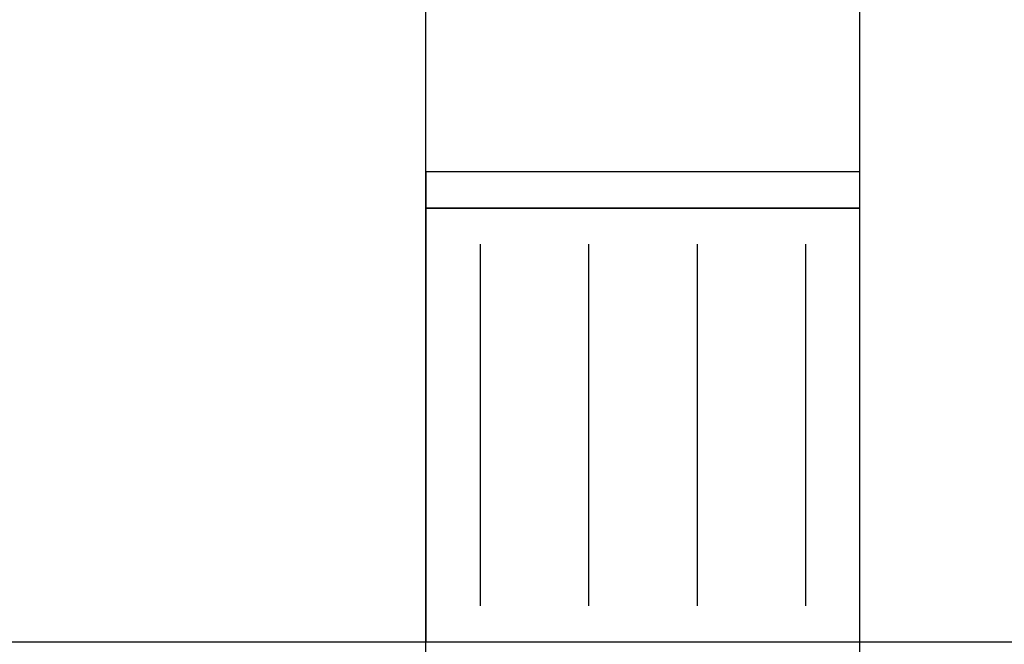
# Model space of a CAD drawing. Units: inches. Extents: x -436 to 12235, y 715 to 15714.
# Drawn here: x 2174 to 3536, y 2997 to 3860 of the extents above; entities that cross this region are included whole.
import ezdxf

# ---------------------------------------------------------------- set-up
doc = ezdxf.new("R2010")
doc.units = ezdxf.units.IN
doc.layers.add('ceiling', color=4, linetype='Continuous')
doc.layers.add('Light fitting', color=30, linetype='Continuous')

# ---------------------------------------------------------------- blocks, each defined once
blk = doc.blocks.new('4x18 m6x6 asym')
at = {"layer": 'Light fitting'}
for p, q in [((0, 650), (0, 0)), ((600, 650), (0, 650)), ((600, 0), (600, 650)), ((600, 600), (0, 600)), ((75, 550), (75, 50)), ((225, 550), (225, 50)), ((375, 550), (375, 50)), ((525, 550), (525, 50)), ((0, 0), (600, 0))]:
    blk.add_line(p, q, dxfattribs=at)

msp = doc.modelspace()

# ---------------------------------------------------------------- linework, layer by layer
at = {"layer": 'ceiling'}
for p, q in [((2736, 2200), (2736, 6200)), ((3336, 2200), (3336, 6200)), ((2736, 3600), (3336, 3600)), ((700, 3000), (4772, 3000))]:
    msp.add_line(p, q, dxfattribs=at)

# ---------------------------------------------------------------- block references
at = {"layer": 'Light fitting'}
msp.add_blockref('4x18 m6x6 asym', (2736, 3000), dxfattribs=at)

doc.saveas('drawing.dxf')
